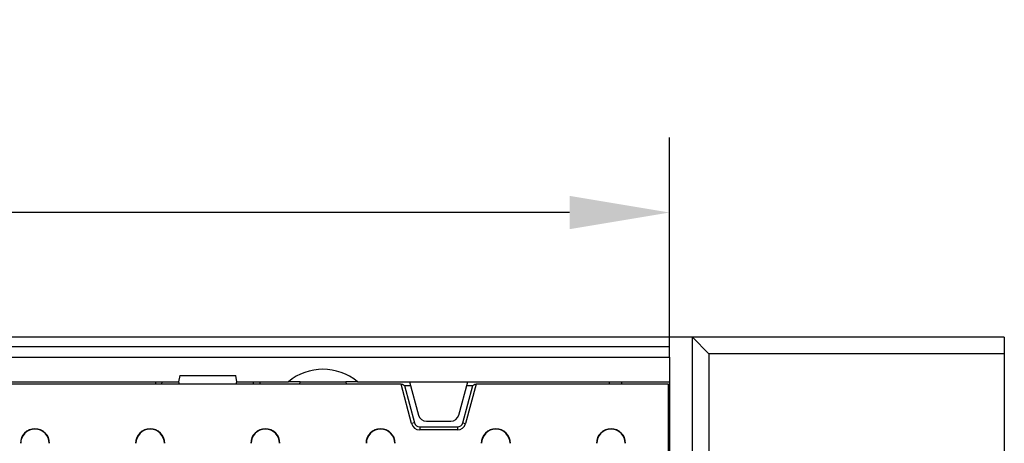
# Model space of a CAD drawing. Extents: x 274 to 5878, y 309 to 4347.
# Drawn here: x 2081 to 2318, y 666 to 768 of the extents above; entities that cross this region are included whole.
import ezdxf

# ---------------------------------------------------------------- set-up
doc = ezdxf.new("R2010")
doc.units = 0
doc.layers.get('DEFPOINTS').update_dxf_attribs({"linetype": 'CONTINUOUS'})
doc.layers.add('DUENN-18', color=10, linetype='CONTINUOUS')
doc.styles.get("Standard").update_dxf_attribs({"font": 'arial.ttf'})
doc.dimstyles.get("Standard").update_dxf_attribs({"dimscale": 10, "dimtxt": 3.5, "dimasz": 2.4, "dimexe": 1.8, "dimexo": 0, "dimgap": 1, "dimtad": 1, "dimdec": 0, "dimrnd": 0.01, "dimzin": 0, "dimtxsty": 'STANDARD', "dimcen": 3, "dimclrd": 256, "dimclre": 256, "dimclrt": 7, "dimazin": 3, "dimtfac": 1, "dimtdec": 0, "dimtix": 1, "dimtmove": 0, "dimatfit": 3, "dimtolj": 1, "dimtzin": 0})

# ---------------------------------------------------------------- blocks, each defined once
blk = doc.blocks.new('*D26')
at = {"layer": 'DEFPOINTS', "color": 0}
for p in [(1738.23, 721.4), (1738.23, 689.12), (2237.23, 689.12)]:
    blk.add_point(p, dxfattribs=at)
at = {"layer": 'DUENN-18'}
for p, q in [((1738.23, 689.12), (1738.23, 739.4)), ((2237.23, 689.12), (2237.23, 739.4)), ((2213.23, 721.4), (1762.23, 721.4))]:
    blk.add_line(p, q, dxfattribs=at)
for points in [[(1762.23, 725.4), (1762.23, 717.4), (1738.23, 721.4)], [(2213.23, 725.4), (2213.23, 717.4), (2237.23, 721.4)]]:
    blk.add_solid(points, dxfattribs=at)
at = {"layer": 'DUENN-18', "insert": (1987.73, 767.14), "char_height": 35, "attachment_point": 2}
blk.add_mtext('\\A1;499', dxfattribs=at)

msp = doc.modelspace()

# ---------------------------------------------------------------- linework, layer by layer
at = {"layer": 'DUENN-18'}
for p, q in [((2242.7342, 691.4154), (1732.7342, 691.4154)), ((2242.7342, 659.4154), (2242.7342, 691.4154)), ((2242.7342, 691.4154), (2246.7342, 687.4154)), ((2317.7342, 691.4154), (2242.7342, 691.4154)), ((2317.7342, 691.4154), (2317.7342, 687.4154)), ((2237.2342, 689.1154), (1738.2342, 689.1154)), ((2237.2342, 686.6154), (2237.2342, 689.1154)), ((1738.2342, 686.6154), (2237.2342, 686.6154)), ((2237.2342, 686.6154), (2237.2342, 680.7154)), ((2246.7342, 687.4154), (2246.7342, 663.4154)), ((2317.7342, 687.4154), (2246.7342, 687.4154)), ((2317.7342, 687.4154), (2317.7342, 663.4154)), ((2119.4987, 682.2154), (2119.2342, 680.7154)), ((2119.4987, 682.2154), (2132.9697, 682.2154)), ((2133.2342, 680.7154), (2132.9697, 682.2154)), ((2172.7021, 680.1654), (1802.7662, 680.1654)), ((1856.2342, 680.7154), (2119.2342, 680.7154)), ((2115.2033, 680.1654), (2115.2321, 680.7154)), ((2119.2342, 680.7154), (2119.3816, 680.1654)), ((2133.0868, 680.1654), (2133.2342, 680.7154)), ((2133.2342, 680.7154), (2145.6276, 680.7154)), ((2137.265, 680.1654), (2137.2362, 680.7154)), ((2138.7342, 680.7154), (2138.763, 680.1654)), ((2148.4342, 680.7154), (2145.6276, 680.7154)), ((2148.3861, 680.1654), (2148.4342, 680.7154)), ((2148.4342, 680.7154), (2159.4342, 680.7154)), ((2162.2408, 680.7154), (2159.4342, 680.7154)), ((2159.4342, 680.7154), (2159.4823, 680.1654)), ((2162.2408, 680.7154), (2174.7342, 680.7154)), ((2175.2524, 670.6478), (2172.7021, 680.1654)), ((2172.7021, 680.1654), (2173.0277, 680.1654)), ((2173.0277, 680.1654), (2173.5058, 679.7985)), ((2173.5058, 679.7985), (2175.9105, 670.8241)), ((2173.5058, 679.7985), (2174.9798, 679.7985)), ((2174.7342, 680.7154), (2188.7342, 680.7154)), ((2174.7342, 680.7154), (2176.8825, 672.6978)), ((2186.5859, 672.6978), (2188.7342, 680.7154)), ((2187.5579, 670.8241), (2189.9626, 679.7985)), ((2190.7662, 680.1654), (2188.216, 670.6478)), ((2188.4885, 679.7985), (2189.9626, 679.7985)), ((2188.7342, 680.7154), (2237.2342, 680.7154)), ((2189.9626, 679.7985), (2190.4407, 680.1654)), ((2190.4407, 680.1654), (2190.7662, 680.1654)), ((2236.9842, 680.1654), (2190.7662, 680.1654)), ((2222.7342, 680.7154), (2222.7627, 680.1654)), ((2225.6921, 680.7154), (2225.7205, 680.1654)), ((2236.9842, 664.1276), (2236.9842, 680.1654)), ((2237.2342, 680.7154), (2237.2342, 661.4154)), ((2175.9105, 670.8241), (2175.2524, 670.6478)), ((2178.8143, 671.2154), (2184.654, 671.2154)), ((2187.5579, 670.8241), (2188.216, 670.6478)), ((2177.1842, 669.8467), (2186.2841, 669.8467)), ((2177.1842, 669.8467), (2177.1842, 669.1654)), ((2186.2841, 669.1654), (2177.1842, 669.1654)), ((2186.2841, 669.8467), (2186.2841, 669.1654))]:
    msp.add_line(p, q, dxfattribs=at)
at = {"layer": 'DUENN-18', "flags": 128}
msp.add_lwpolyline([(2113.7053, 680.1654), (2113.7114, 680.28), (2113.7191, 680.4286), (2113.7255, 680.5505), (2113.7303, 680.6409), (2113.7332, 680.6966), (2113.7342, 680.7154)], dxfattribs=at)
at = {"layer": 'DUENN-18'}
for centre, radius, start, end in [((2153.9342, 670.7154), 13, 50.284863, 129.715137), ((2178.8143, 673.2154), 2, 195, 270), ((2184.654, 673.2154), 2, 270, 345), ((2177.1842, 671.1654), 2, 195, 270), ((2177.1842, 671.1654), 1.3187, 195, 270), ((2186.2841, 671.1654), 1.3187, 270, 345), ((2186.2841, 671.1654), 2, 270, 345), ((2084.6842, 665.9154), 3.5, 0, 180), ((2084.6842, 665.9154), 3.4214, 0, 180), ((2112.3842, 665.9154), 3.5, 0, 180), ((2112.3842, 665.9154), 3.4214, 0, 180), ((2140.0842, 665.9154), 3.5, 0, 180), ((2140.0842, 665.9154), 3.4214, 0, 180), ((2167.7842, 665.9154), 3.5, 0, 180), ((2167.7842, 665.9154), 3.4214, 0, 180), ((2195.4842, 665.9154), 3.5, 0, 180), ((2195.4842, 665.9154), 3.4214, 0, 180), ((2223.1842, 665.9154), 3.5, 0, 180), ((2223.1842, 665.9154), 3.4214, 0, 180)]:
    msp.add_arc(centre, radius, start, end, dxfattribs=at)

# ---------------------------------------------------------------- dimensions: what is measured, and where the dimension line sits
dim = msp.add_linear_dim(base=(1738.2342, 721.3964), p1=(2237.2342, 689.1154), p2=(1738.2342, 689.1154), dimstyle='STANDARD', override={"dimclrt": 256}, dxfattribs=at)
dim.commit()
dim.dimension.update_dxf_attribs({"geometry": '*D26', "text_midpoint": (1987.7342, 721.3964), "dimtype": 160})

doc.saveas('drawing.dxf')
